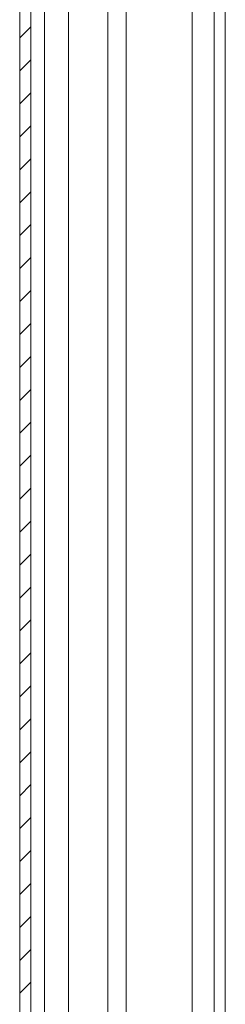
# Model space of a CAD drawing. Units: millimetres. Extents: x -1357 to 1903, y -1462 to 4156.
# Drawn here: x -757 to -729, y 126 to 260 of the extents above; entities that cross this region are included whole.
import ezdxf

# ---------------------------------------------------------------- set-up
doc = ezdxf.new("R2010")
doc.units = ezdxf.units.MM

msp = doc.modelspace()

# ---------------------------------------------------------------- linework, layer by layer
at = {"color": 7, "linetype": 'Continuous', "lineweight": 15}
for p, q in [((-756.92, 989.1), (-756.92, -4.7)), ((-755.42, 989.1), (-755.42, -4.7)), ((-730.46, 882.7), (-730.46, 101.79))]:
    msp.add_line(p, q, dxfattribs=at)
at = {"color": 8, "linetype": 'Continuous', "lineweight": 15}
for p, q in [((-750.3, 102.29), (-750.3, 882.2)), ((-744.92, 882.2), (-744.92, 102.29)), ((-742.42, 102.19), (-742.42, 882.3)), ((-733.46, 882.7), (-733.46, 101.79)), ((-753.55, 103.16), (-753.55, 881.25)), ((-728.96, 480.45), (-728.96, 101.79))]:
    msp.add_line(p, q, dxfattribs=at)
at = {"color": 7, "linetype": 'Continuous', "lineweight": 0}
for p, q in [((-756.92, 257.47), (-755.42, 258.97)), ((-756.92, 252.98), (-755.42, 254.48)), ((-756.92, 248.49), (-755.42, 249.99)), ((-756.92, 244), (-755.42, 245.5)), ((-756.92, 239.51), (-755.42, 241.01)), ((-756.92, 235.02), (-755.42, 236.52)), ((-756.92, 230.53), (-755.42, 232.03)), ((-756.92, 226.04), (-755.42, 227.54)), ((-756.92, 221.55), (-755.42, 223.05)), ((-756.92, 217.06), (-755.42, 218.56)), ((-756.92, 212.57), (-755.42, 214.07)), ((-756.92, 208.08), (-755.42, 209.58)), ((-756.92, 203.59), (-755.42, 205.09)), ((-756.92, 199.1), (-755.42, 200.6)), ((-756.92, 194.61), (-755.42, 196.11)), ((-756.92, 190.12), (-755.42, 191.62)), ((-756.92, 185.63), (-755.42, 187.13)), ((-756.92, 181.14), (-755.42, 182.64)), ((-756.92, 176.65), (-755.42, 178.15)), ((-756.92, 172.16), (-755.42, 173.66)), ((-756.92, 167.67), (-755.42, 169.17)), ((-756.92, 163.18), (-755.42, 164.68)), ((-756.92, 158.69), (-755.42, 160.19)), ((-756.92, 154.2), (-755.42, 155.7)), ((-756.92, 149.71), (-755.42, 151.21)), ((-756.92, 145.22), (-755.42, 146.72)), ((-756.92, 140.73), (-755.42, 142.23)), ((-756.92, 136.24), (-755.42, 137.74)), ((-756.92, 131.75), (-755.42, 133.25)), ((-756.92, 127.26), (-755.42, 128.76))]:
    msp.add_line(p, q, dxfattribs=at)

doc.saveas('drawing.dxf')
